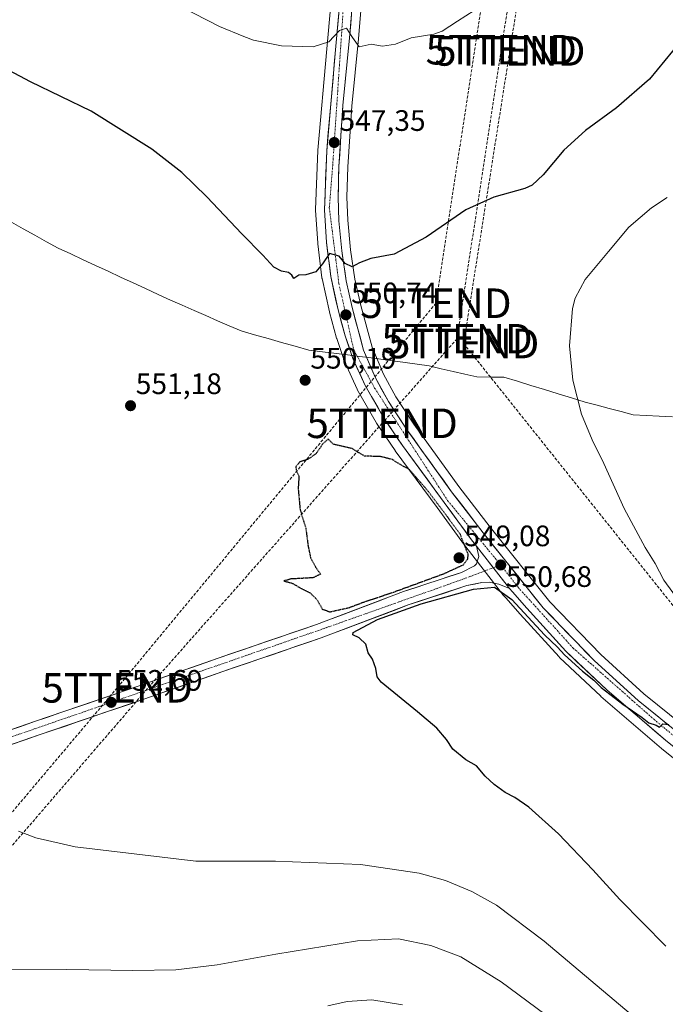
# Model space of a CAD drawing. Units: metres. Extents: x 607484 to 610934, y 4726954 to 4729321.
# Drawn here: x 609738 to 609957, y 4727950 to 4728283 of the extents above; entities that cross this region are included whole.
import ezdxf
from ezdxf.enums import TextEntityAlignment as Align

# ---------------------------------------------------------------- set-up
doc = ezdxf.new("R2010")
doc.units = ezdxf.units.M
doc.header["$MEASUREMENT"] = 0
for name, pattern in [('TRAZO_Y_PUNTO', [1, 0.5, -0.25, 0, -0.25]), ('TRAZOS2', [0.375, 0.25, -0.125]), ('TRAZOSX2', [1.5, 1, -0.5])]:
    doc.linetypes.add(name, pattern=pattern)
doc.layers.get('0').update_dxf_attribs({"lineweight": 5})
for name, color, linetype, lineweight in [('Carretera de calzada única', 19, 'Continuous', 13), ('Carretera de calzada única Cxs', 19, 'Continuous', 13), ('Carretera de calzada única eje', 19, 'TRAZO_Y_PUNTO', 0), ('Carátula', 7, 'Continuous', 5), ('Conducción de hidrocarburos lineal', 6, 'TRAZOSX2', 0), ('Cultivos herbáceos CxS', 92, 'Continuous', 0), ('Curva de nivel maestra', 36, 'Continuous', 30), ('Curva de nivel maestra depresión', 36, 'TRAZOS2', 30), ('Curva de nivel normal', 36, 'Continuous', 0), ('Entidad de ámbito territorial', 19, 'Continuous', 0), ('Entidad de ámbito territorial CxS', 92, 'Continuous', 0), ('Municipio', 9, 'Continuous', 13), ('Municipio CxS', 142, 'Continuous', 0), ('Núcleo urbano CxS', 19, 'Continuous', 0), ('Punto de cota en terreno', 7, 'Continuous', 0), ('Rótulo de punto de cota en terreno', 19, 'Continuous', 0), ('Torre de tendido puntual', 7, 'Continuous', 0)]:
    doc.layers.add(name, color=color, linetype=linetype, lineweight=lineweight)
doc.styles.add('Arial', font='txt', dxfattribs={"height": 0.2})

# ---------------------------------------------------------------- blocks, each defined once
blk = doc.blocks.new('*U153')
at = {"layer": 'Núcleo urbano CxS', "color": 19, "linetype": 'Continuous', "lineweight": 0}
for points in [[(609978.6281, 4728018.0637, 548.5029), (609955.6158, 4728036.3199, 549.3055), (609955.5373, 4728036.3843, 549.3066), (609935.0227, 4728054.0467, 549.6816), (609934.9209, 4728054.1385, 549.6832), (609921.0209, 4728067.2585, 549.7595), (609920.8535, 4728067.4295, 549.7623), (609907.7257, 4728081.9681, 549.8555), (609902.8489, 4728087.4533, 549.841), (609901.8503, 4728088.5303, 549.8534), (609901.7519, 4728088.6417, 549.8562), (609901.6779, 4728088.7335, 549.8589), (609890.4936, 4728103.1795, 550.4657), (609888.8297, 4728105.3509, 550.2351), (609879.5602, 4728117.9969, 550.0093), (609865.4299, 4728137.2873, 550.2164), (609865.3659, 4728137.3781, 550.218), (609859.0959, 4728146.6381, 550.3992), (609858.9833, 4728146.8177, 550.3989), (609852.6127, 4728157.8289, 550.5123), (609852.4779, 4728158.0911, 550.5206), (609848.3379, 4728167.2211, 550.5552), (609848.2511, 4728167.4341, 550.5541), (609848.2267, 4728167.5037, 550.554), (609845.6167, 4728175.2637, 550.676), (609845.5659, 4728175.4305, 550.6757), (609843.1759, 4728184.1905, 550.6001), (609843.1415, 4728184.3299, 550.6), (609840.6415, 4728195.5899, 550.3919), (609840.6158, 4728195.7191, 550.3876), (609840.5915, 4728195.8829, 550.383), (609839.2115, 4728207.3929, 549.8529), (609839.1965, 4728207.5541, 549.8443), (609838.4665, 4728218.7041, 549.163), (609838.4601, 4728218.9001, 549.1487), (609838.4623, 4728219.0131, 549.1406), (609839.2123, 4728238.9131, 547.6717), (609839.2215, 4728239.0617, 547.6608), (609842.222, 4728273.3451, 545.5179), (609847.9734, 4728337.3203, 542.4065)], [(609855.3089, 4728305.4007, 543.6588), (609852.9479, 4728276.8201, 545.0424), (609850.7003, 4728253.9333, 546.4679), (609849.3277, 4728233.4039, 547.9507), (609849.0813, 4728223.1609, 548.6874), (609849.3255, 4728215.3427, 549.2825), (609850.2987, 4728205.3655, 549.9), (609851.7727, 4728195.4013, 550.3471), (609853.7351, 4728186.4429, 550.4982), (609857.5519, 4728172.3235, 550.5785), (609861.4131, 4728163.2497, 550.6395), (609865.6562, 4728155.4821, 550.6531), (609871.6833, 4728146.2597, 550.59), (609886.8879, 4728125.2003, 550.6079), (609897.4828, 4728111.3593, 550.7286), (609917.7153, 4728086.0735, 550.6997), (609934.9402, 4728068.2345, 550.5776), (609949.5529, 4728054.9593, 550.4948), (609980.7762, 4728029.7431, 549.4809), (610003.0639, 4728011.7085, 548.6956), (610024.0643, 4727994.2067, 547.8486), (610039.3439, 4727982.0547, 547.2332), (610088.2899, 4727941.9853, 545.6652)]]:
    blk.add_polyline3d(points, dxfattribs=at)
blk = doc.blocks.new('*U159')
at = {"layer": 'Cultivos herbáceos CxS', "color": 92, "linetype": 'Continuous', "lineweight": 0}
blk.add_polyline3d([(610088.2899, 4727941.9853, 545.6652), (610039.3439, 4727982.0547, 547.2332), (610024.0643, 4727994.2067, 547.8486), (610003.0639, 4728011.7085, 548.6956), (609980.7762, 4728029.7431, 549.4809), (609949.5529, 4728054.9593, 550.4948), (609934.9402, 4728068.2345, 550.5776), (609917.7153, 4728086.0735, 550.6997), (609897.4828, 4728111.3593, 550.7286), (609886.8879, 4728125.2003, 550.6079), (609871.6833, 4728146.2597, 550.59), (609865.6562, 4728155.4821, 550.6531), (609861.4131, 4728163.2497, 550.6395), (609857.5519, 4728172.3235, 550.5785), (609853.7351, 4728186.4429, 550.4982), (609851.7727, 4728195.4013, 550.3471), (609850.2987, 4728205.3655, 549.9), (609849.3255, 4728215.3427, 549.2825), (609849.0813, 4728223.1609, 548.6874), (609849.3277, 4728233.4039, 547.9507), (609850.7003, 4728253.9333, 546.4679), (609852.9479, 4728276.8201, 545.0424), (609855.3089, 4728305.4007, 543.6588)], dxfattribs=at)
blk = doc.blocks.new('*U160')
at = {"layer": 'Cultivos herbáceos CxS', "color": 92, "linetype": 'Continuous', "lineweight": 0}
blk.add_polyline3d([(609847.9734, 4728337.3203, 542.4065), (609842.222, 4728273.3451, 545.5179), (609839.2215, 4728239.0617, 547.6608), (609839.2123, 4728238.9131, 547.6717), (609838.4623, 4728219.0131, 549.1406), (609838.4601, 4728218.9001, 549.1487), (609838.4665, 4728218.7041, 549.163), (609839.1965, 4728207.5541, 549.8443), (609839.2115, 4728207.3929, 549.8529), (609840.5915, 4728195.8829, 550.383), (609840.6158, 4728195.7191, 550.3876), (609840.6415, 4728195.5899, 550.3919), (609843.1415, 4728184.3299, 550.6), (609843.1759, 4728184.1905, 550.6001), (609845.5659, 4728175.4305, 550.6757), (609845.6167, 4728175.2637, 550.676), (609848.2267, 4728167.5037, 550.554), (609848.2511, 4728167.4341, 550.5541), (609848.3379, 4728167.2211, 550.5552), (609852.4779, 4728158.0911, 550.5206), (609852.6127, 4728157.8289, 550.5123), (609858.9833, 4728146.8177, 550.3989), (609859.0959, 4728146.6381, 550.3992), (609865.3659, 4728137.3781, 550.218), (609865.4299, 4728137.2873, 550.2164), (609879.5602, 4728117.9969, 550.0093), (609888.8297, 4728105.3509, 550.2351), (609890.4936, 4728103.1795, 550.4657), (609901.6779, 4728088.7335, 549.8589), (609901.7519, 4728088.6417, 549.8562), (609901.8503, 4728088.5303, 549.8534), (609902.8489, 4728087.4533, 549.841), (609907.7257, 4728081.9681, 549.8555), (609920.8535, 4728067.4295, 549.7623), (609921.0209, 4728067.2585, 549.7595), (609934.9209, 4728054.1385, 549.6832), (609935.0227, 4728054.0467, 549.6816), (609955.5373, 4728036.3843, 549.3066), (609955.6158, 4728036.3199, 549.3055), (609978.6281, 4728018.0637, 548.5029)], dxfattribs=at)
blk = doc.blocks.new('*U194')
at = {"layer": 'Curva de nivel normal', "color": 36, "linetype": 'Continuous', "lineweight": 0}
blk.add_polyline3d([(609842.61, 4727949.26, 565), (609849.14, 4727950.7, 565), (609857.43, 4727951.36, 565), (609867.85, 4727949.65, 565)], dxfattribs=at)
blk = doc.blocks.new('*U209')
at = {"layer": 'Curva de nivel normal', "color": 36, "linetype": 'Continuous', "lineweight": 0}
blk.add_polyline3d([(609892.15, 4728286.37, 545), (609886.43, 4728282.79, 545), (609881.27, 4728279.42, 545), (609878.44, 4728278.35, 545), (609870.83, 4728277.09, 545), (609865.51, 4728275.02, 545), (609861.05, 4728274.34, 545), (609857.26, 4728275, 545), (609853.15, 4728274.08, 545), (609850.94, 4728277.22, 545), (609848.87, 4728280.42, 545), (609846.5, 4728279.61, 545), (609842.95, 4728275.75, 545), (609837.64, 4728274.1, 545), (609826.95, 4728274.39, 545), (609817.5, 4728276.31, 545), (609814.2, 4728277.59, 545), (609805.99, 4728280.98, 545), (609784.61, 4728291.99, 545)], dxfattribs=at)
blk = doc.blocks.new('*U215')
at = {"layer": 'Curva de nivel maestra', "color": 36, "linetype": 'Continuous', "lineweight": 30}
for points in [[(609961.85, 4728275.76, 550), (609951.42, 4728263.09, 550), (609940.32, 4728253.45, 550), (609929.74, 4728245.69, 550), (609922.49, 4728239.12, 550), (609915.49, 4728230.68, 550), (609911.73, 4728227.21, 550), (609909.3, 4728226.05, 550), (609898.73, 4728223.11, 550), (609889.3, 4728218.83, 550), (609875.83, 4728209.58, 550), (609865.06, 4728203.82, 550), (609857.15, 4728202.33, 550), (609853.33, 4728200.96, 550), (609850.81, 4728199.53, 550), (609848.48, 4728200.73, 550), (609846.41, 4728203.12, 550), (609843.16, 4728204.08, 550), (609840.83, 4728200.53, 550), (609838.5, 4728197.82, 550), (609835.16, 4728196.8, 550), (609832.83, 4728196.77, 550), (609831.12, 4728195.62, 550), (609830.45, 4728196.69, 550), (609829.28, 4728197.69, 550), (609826.9, 4728198.05, 550), (609824.34, 4728199.41, 550), (609820.6, 4728203.54, 550), (609813.47, 4728210.74, 550), (609801.67, 4728223.26, 550), (609793.25, 4728231.5, 550), (609783.1, 4728239.38, 550), (609762.56, 4728252.26, 550), (609741.97, 4728262.23, 550), (609732.89, 4728267.08, 550)], [(609956.91, 4727969.52, 550), (609941.41, 4727985.27, 550), (609932.28, 4727995.34, 550), (609920.61, 4728007.59, 550), (609910.56, 4728016.53, 550), (609905.86, 4728019.82, 550), (609902.55, 4728021.52, 550), (609898.9, 4728024.2, 550), (609895.82, 4728027.12, 550), (609892.95, 4728030.58, 550), (609889.32, 4728032.62, 550), (609884.92, 4728036.22, 550), (609882.74, 4728039.52, 550), (609879.43, 4728043.29, 550), (609872.9, 4728048.9, 550), (609860.6, 4728058.89, 550), (609859.31, 4728060.73, 550), (609858.88, 4728063.52, 550), (609857.71, 4728066.74, 550), (609856.3, 4728068.78, 550), (609855.46, 4728071.76, 550), (609853.24, 4728073.9, 550), (609851.05, 4728074.95, 550), (609851.15, 4728075.76, 550), (609859.45, 4728080.08, 550), (609874.16, 4728085.47, 550), (609891.86, 4728090.44, 550), (609899.02, 4728091.04, 550), (609904.9, 4728086.86, 550), (609915.96, 4728074.92, 550), (609920.27, 4728070.78, 550), (609922.68, 4728068.17, 550), (609928.72, 4728062.57, 550), (609932.58, 4728059.55, 550), (609935.12, 4728057.09, 550), (609942.44, 4728051.4, 550), (609948.93, 4728046.91, 550), (609951.2, 4728045.18, 550), (609953.68, 4728044.32, 550), (609954.87, 4728043.67, 550), (609955.99, 4728044.79, 550), (609958.02, 4728044.56, 550)]]:
    blk.add_polyline3d(points, dxfattribs=at)
blk = doc.blocks.new('5PATER')
at = {"layer": 'Carátula', "linetype": 'Continuous', "lineweight": 5}
h = blk.add_hatch(color=250, dxfattribs=at)
edge = h.paths.add_edge_path()
edge.add_ellipse((0, 0.01), major_axis=(-1.33, -1.34), ratio=0.999422, start_angle=0, end_angle=360)
blk = doc.blocks.new('5TTEND')
blk.add_text('5TTEND', height=10).set_placement((0, 0), align=Align.MIDDLE_CENTER)
blk = doc.blocks.new('*U230')
at = {"layer": 'Carretera de calzada única Cxs', "color": 19, "linetype": 'Continuous', "lineweight": 13}
for points in [[(609850.75, 4728286.61, 544.36), (609850.35, 4728281.85, 544.63), (609849.96, 4728277.09, 544.91), (609849.51, 4728272.51, 545.15), (609849.06, 4728267.93, 545.47), (609848.61, 4728263.34, 545.79), (609848.16, 4728258.76, 546.09), (609847.71, 4728254.18, 546.39), (609847.43, 4728250.05, 546.66), (609847.16, 4728245.92, 546.92), (609846.88, 4728241.8, 547.17), (609846.61, 4728237.67, 547.44), (609846.33, 4728233.54, 547.72), (609846.25, 4728230.08, 547.94), (609846.16, 4728226.61, 548.19), (609846.08, 4728223.15, 548.48), (609846.21, 4728219.15, 548.78), (609846.33, 4728215.15, 549.07), (609846.66, 4728211.77, 549.31), (609846.99, 4728208.38, 549.53), (609847.32, 4728205, 549.77), (609847.82, 4728201.62, 549.98), (609848.32, 4728198.24, 550.15), (609848.82, 4728194.86, 550.27), (609849.82, 4728190.3, 550.37), (609850.82, 4728185.73, 550.49), (609852.12, 4728180.93, 550.59), (609853.41, 4728176.14, 550.6), (609854.71, 4728171.34, 550.54), (609856.04, 4728168.21, 550.51), (609857.38, 4728165.07, 550.63), (609858.71, 4728161.94, 550.64), (609860.9, 4728157.94, 550.53), (609863.08, 4728153.94, 550.63), (609865.12, 4728150.81, 550.58), (609867.17, 4728147.69, 550.59), (609869.21, 4728144.56, 550.54), (609871.76, 4728141.04, 550.52), (609874.3, 4728137.51, 550.53), (609876.85, 4728133.99, 550.59), (609879.39, 4728130.46, 550.52), (609881.94, 4728126.94, 550.56), (609884.48, 4728123.41, 550.56), (609887.14, 4728119.94, 550.64), (609889.8, 4728116.46, 550.54), (609892.46, 4728112.99, 550.63), (609895.12, 4728109.51, 550.63), (609898.03, 4728105.88, 550.66), (609900.93, 4728102.25, 550.57), (609903.84, 4728098.62, 550.6), (609906.74, 4728094.98, 550.55), (609909.65, 4728091.35, 550.5), (609912.55, 4728087.72, 550.52), (609915.46, 4728084.09, 550.4), (609918.36, 4728081.09, 550.48), (609921.26, 4728078.09, 550.32), (609924.16, 4728075.09, 550.39), (609927.05, 4728072.08, 550.29), (609929.95, 4728069.08, 550.37), (609932.85, 4728066.08, 550.37), (609936.54, 4728062.73, 550.12), (609940.23, 4728059.38, 550.24), (609943.91, 4728056.03, 550.28), (609947.6, 4728052.68, 550.13), (609951.08, 4728049.87, 550.16), (609954.55, 4728047.06, 550.17), (609958.03, 4728044.26, 550.22)], [(609957.48, 4728038.67, 549.65), (609954.06, 4728041.61, 549.71), (609950.65, 4728044.55, 549.76), (609947.23, 4728047.5, 549.85), (609943.81, 4728050.44, 549.89), (609940.4, 4728053.38, 550), (609936.98, 4728056.32, 550.04), (609933.51, 4728059.6, 550.03), (609930.03, 4728062.88, 550.14), (609926.56, 4728066.16, 550.18), (609923.08, 4728069.44, 550.09), (609919.8, 4728073.07, 550.19), (609916.52, 4728076.71, 550.28), (609913.24, 4728080.34, 550.18), (609909.96, 4728083.97, 550.23), (609907.52, 4728086.72, 550.15), (609905.07, 4728089.47, 550.17), (609904.05, 4728090.57, 550.23), (609901.26, 4728094.18, 550.62), (609898.46, 4728097.79, 550.67), (609895.67, 4728101.4, 550.64), (609892.87, 4728105.01, 550.35), (609891.23, 4728107.15, 550.45), (609888.92, 4728110.31, 550.22), (609886.61, 4728113.46, 550.33), (609884.29, 4728116.62, 550.26), (609881.98, 4728119.77, 550.2), (609879.15, 4728123.63, 550.34), (609876.33, 4728127.49, 550.32), (609873.5, 4728131.34, 550.32), (609870.68, 4728135.2, 550.42), (609867.85, 4728139.06, 550.37), (609865.76, 4728142.15, 550.52), (609863.67, 4728145.23, 550.52), (609861.58, 4728148.32, 550.67), (609859.46, 4728151.99, 550.58), (609857.33, 4728155.66, 550.59), (609855.21, 4728159.33, 550.67), (609853.83, 4728162.37, 550.63), (609852.45, 4728165.42, 550.65), (609851.07, 4728168.46, 550.74), (609849.77, 4728172.34, 550.68), (609848.46, 4728176.22, 550.62), (609847.27, 4728180.6, 550.65), (609846.07, 4728184.98, 550.65), (609845.24, 4728188.73, 550.52), (609844.4, 4728192.49, 550.38), (609843.57, 4728196.24, 550.21), (609843.11, 4728200.08, 550.03), (609842.65, 4728203.91, 549.82), (609842.19, 4728207.75, 549.64), (609841.95, 4728211.47, 549.47), (609841.7, 4728215.18, 549.26), (609841.46, 4728218.9, 548.99), (609841.65, 4728223.88, 548.64), (609841.84, 4728228.85, 548.27), (609842.02, 4728233.83, 547.85), (609842.21, 4728238.8, 547.37), (609842.64, 4728243.7, 547.01), (609843.07, 4728248.59, 546.71), (609843.5, 4728253.49, 546.4), (609843.92, 4728258.39, 546.1), (609844.35, 4728263.29, 545.82), (609844.78, 4728268.18, 545.59), (609845.21, 4728273.08, 545.29), (609845.65, 4728278, 545.01), (609846.09, 4728282.92, 544.72), (609846.54, 4728287.84, 544.45)]]:
    blk.add_polyline3d(points, dxfattribs=at)

msp = doc.modelspace()

# ---------------------------------------------------------------- linework, layer by layer
at = {"layer": 'Carretera de calzada única', "color": 19, "linetype": 'Continuous', "lineweight": 13}
for points in [[(609865.63, 4728490.89), (609862.05, 4728458.01), (609861.57, 4728449.68), (609858.6, 4728418.76), (609858.21, 4728412.11), (609856.48, 4728396.58), (609853.21, 4728360.07), (609850.96, 4728337.04), (609845.21, 4728273.08), (609842.21, 4728238.8), (609841.46, 4728218.9), (609842.19, 4728207.75), (609843.57, 4728196.24), (609846.07, 4728184.98), (609848.46, 4728176.22), (609851.07, 4728168.46), (609855.21, 4728159.33), (609861.58, 4728148.32), (609867.85, 4728139.06), (609881.98, 4728119.77), (609891.23, 4728107.15), (609892.87, 4728105.01)], [(610086.37, 4727939.68), (610037.46, 4727979.72), (610022.17, 4727991.88), (610001.16, 4728009.39), (609978.89, 4728027.41), (609947.6, 4728052.68), (609932.85, 4728066.08), (609915.46, 4728084.09), (609895.12, 4728109.51), (609884.48, 4728123.41), (609869.21, 4728144.56), (609863.08, 4728153.94), (609858.71, 4728161.94), (609854.71, 4728171.34), (609850.82, 4728185.73), (609848.82, 4728194.86), (609847.32, 4728205), (609846.33, 4728215.15), (609846.08, 4728223.15), (609846.33, 4728233.54), (609847.71, 4728254.18), (609849.96, 4728277.09), (609852.32, 4728305.66)], [(609445.07, 4728080.01), (609458.92, 4728074.22), (609521.16, 4728053.35), (609583.48, 4728034.51), (609608.14, 4728027.77), (609629.8, 4728021.41), (609634.69, 4728020.36), (609648.25, 4728018.93), (609654.14, 4728018.93), (609663.5, 4728020.18), (609676.23, 4728023.01), (609691.69, 4728027.59), (609743.39, 4728045.54), (609778.78, 4728057.65), (609805.53, 4728067.05), (609838.76, 4728078.4), (609868.19, 4728089.56), (609887.83, 4728096.05), (609892.23, 4728098.26), (609892.89, 4728098.92), (609893.69, 4728101.5), (609892.87, 4728105.01)], [(609904.05, 4728090.57), (609900.5, 4728092.06), (609897.19, 4728092.76), (609894.69, 4728092.61), (609889.67, 4728091.6), (609869.8, 4728085.04), (609840.37, 4728073.9), (609807.1, 4728062.52), (609780.35, 4728053.11), (609744.94, 4728041.01), (609693.21, 4728023.06), (609677.39, 4728018.36), (609664.33, 4728015.48), (609654.46, 4728014.15), (609648, 4728014.15), (609633.94, 4728015.64), (609628.62, 4728016.76), (609606.82, 4728023.18), (609582.17, 4728029.91), (609519.71, 4728048.8), (609457.23, 4728069.74), (609443.07, 4728075.66)], [(609904.05, 4728090.57), (609905.07, 4728089.47), (609909.96, 4728083.97), (609923.08, 4728069.44), (609936.98, 4728056.32), (609957.48, 4728038.67), (609980.51, 4728020.4), (610060.85, 4727954.69), (610088.87, 4727931.8)]]:
    msp.add_lwpolyline(points, dxfattribs=at)
at = {"layer": 'Carretera de calzada única Cxs', "color": 19, "linetype": 'Continuous', "lineweight": 13}
msp.add_lwpolyline([(609892.87, 4728105.01), (609904.05, 4728090.57)], dxfattribs=at)
msp.add_lwpolyline([(609892.87, 4728105.01), (609904.05, 4728090.57)], dxfattribs=at)
msp.add_polyline3d([(609733.99, 4728042.28, 553.5), (609738.69, 4728043.91, 553.45), (609743.39, 4728045.54, 553.3), (609747.81, 4728047.05, 553.03), (609752.24, 4728048.57, 552.96), (609756.66, 4728050.08, 552.95), (609761.09, 4728051.6, 552.69), (609765.51, 4728053.11, 552.52), (609769.93, 4728054.62, 552.49), (609774.36, 4728056.14, 552.27), (609778.78, 4728057.65, 552.1), (609783.24, 4728059.22, 552.11), (609787.7, 4728060.78, 551.97), (609792.16, 4728062.35, 551.74), (609796.61, 4728063.92, 551.62), (609801.07, 4728065.48, 551.58), (609805.53, 4728067.05, 551.3), (609809.68, 4728068.47, 551.28), (609813.84, 4728069.89, 551.28), (609817.99, 4728071.31, 551.12), (609822.15, 4728072.73, 550.95), (609826.3, 4728074.14, 551.03), (609830.45, 4728075.56, 550.84), (609834.61, 4728076.98, 550.64), (609838.76, 4728078.4, 550.64), (609842.96, 4728079.99, 550.49), (609847.17, 4728081.59, 550.24), (609851.37, 4728083.18, 550.09), (609855.58, 4728084.78, 550.21), (609859.78, 4728086.37, 550.09), (609863.99, 4728087.97, 550.13), (609868.19, 4728089.56, 550.13), (609872.12, 4728090.86, 550), (609876.05, 4728092.16, 549.95), (609879.97, 4728093.45, 550.28), (609883.9, 4728094.75, 550.2), (609887.83, 4728096.05, 550.11), (609892.23, 4728098.26, 550.45), (609892.89, 4728098.92, 550.47), (609893.69, 4728101.5, 550.42), (609892.87, 4728105.01, 550.35), (609892.87, 4728105.01, 550.35), (609895.67, 4728101.4, 550.64), (609898.46, 4728097.79, 550.67), (609901.26, 4728094.18, 550.62), (609904.05, 4728090.57, 550.23), (609900.5, 4728092.06, 550.33), (609897.19, 4728092.76, 550.31), (609894.69, 4728092.61, 550.28), (609892.18, 4728092.11, 550.22), (609889.67, 4728091.6, 550.16), (609885.7, 4728090.29, 550.04), (609881.72, 4728088.98, 550.03), (609877.75, 4728087.66, 550.17), (609873.77, 4728086.35, 550.09), (609869.8, 4728085.04, 549.99), (609865.6, 4728083.45, 550.05), (609861.39, 4728081.86, 549.98), (609857.19, 4728080.27, 549.89), (609852.98, 4728078.67, 550.22), (609848.78, 4728077.08, 550.43), (609844.57, 4728075.49, 550.34), (609840.37, 4728073.9, 550.38), (609836.21, 4728072.48, 550.75), (609832.05, 4728071.06, 550.85), (609827.89, 4728069.63, 550.82), (609823.74, 4728068.21, 551.01), (609819.58, 4728066.79, 551.18), (609815.42, 4728065.37, 551.12), (609811.26, 4728063.94, 551.14), (609807.1, 4728062.52, 551.38), (609802.64, 4728060.95, 551.49), (609798.18, 4728059.38, 551.5), (609793.73, 4728057.82, 551.76), (609789.27, 4728056.25, 551.94), (609784.81, 4728054.68, 551.95), (609780.35, 4728053.11, 552.2), (609775.92, 4728051.6, 552.41), (609771.5, 4728050.09, 552.36), (609767.07, 4728048.57, 552.46), (609762.65, 4728047.06, 552.89), (609758.22, 4728045.55, 552.95), (609753.79, 4728044.04, 552.96), (609749.37, 4728042.52, 553.26), (609744.94, 4728041.01, 553.41), (609740.24, 4728039.38, 553.38), (609735.53, 4728037.75, 553.65)], dxfattribs=at)
at = {"layer": 'Carretera de calzada única eje', "color": 19, "linetype": 'TRAZO_Y_PUNTO', "lineweight": 0}
for points in [[(609868.07, 4728493.48), (609865.48, 4728472), (609858.71, 4728399.76), (609847.8, 4728286.8), (609844.28, 4728234.31), (609843.1, 4728219.57), (609846.33, 4728193.91), (609851.35, 4728171.5), (609858.42, 4728158.52), (609883.14, 4728120.4), (609901.1, 4728098.58)], [(609402.73, 4728097.49), (609453.71, 4728073.83), (609531.89, 4728047.48), (609587.8, 4728030.72), (609620.96, 4728021.35), (609635.25, 4728017.91), (609649.28, 4728016.43), (609659.87, 4728017.41), (609672.92, 4728019.14), (609687.71, 4728023.82), (609772.8, 4728053.27), (609842.28, 4728077.42), (609888.08, 4728093.68), (609898.58, 4728097.63)], [(609898.58, 4728097.63), (609901.1, 4728098.58)], [(609901.1, 4728098.58), (609906.87, 4728091.14), (609925.62, 4728070.43), (609952.85, 4728046.36), (609987.44, 4728017.63), (610029.53, 4727983.48), (610083.23, 4727939.55)]]:
    msp.add_lwpolyline(points, dxfattribs=at)
at = {"layer": 'Conducción de hidrocarburos lineal', "color": 6, "linetype": 'TRAZOSX2', "lineweight": 0}
for points in [[(610052.17, 4729307.65, 515.07), (610050.7, 4729301.05, 514.64), (610036.42, 4729211.96, 514.98), (610023.63, 4729122.35, 522.57), (610018.08, 4729088.34, 524.28), (609990.69, 4728911.48, 530.17), (609936.82, 4728564.48, 536.42), (609879.18, 4728187.23, 551.05), (609771.32, 4728056.98, 552.34), (609535.71, 4727777.77, 587.97), (609489.17, 4727665.5, 588.52), (609358.22, 4727346.51, 548.45), (609279.48, 4727171.97, 549), (609104.84, 4727039.9, 582.22), (609081.25, 4726978.4, 576.02)], [(610062.17, 4729307.81, 514.68), (610043.71, 4729219.25, 514.91), (610031.54, 4729124.25, 522.86), (610015.77, 4729017, 526.89), (609999.05, 4728910.21, 530.08), (609972.19, 4728735.69, 533.85), (609945.39, 4728561.6, 536.36), (609901.28, 4728273.09, 546.1), (609886.31, 4728175.21, 551.54), (609860.97, 4728146.57, 550.5), (609785.5, 4728061.27, 552), (609694.72, 4727955.88, 561.86), (609609.67, 4727857.31, 584.6), (609549.3, 4727785.24, 588.25), (609495.83, 4727659.26, 588.22), (609361.4, 4727339.42, 548.59), (609294.46, 4727171.9, 548.34), (609247.46, 4727135.68, 551.04), (609109.97, 4727034.44, 582.37), (609089.57, 4726978.53, 577.53)], [(609949.52, 4728560.54, 536.36), (609904.17, 4728272.68, 546.21), (609888.56, 4728173.58, 551.72), (609993.5, 4728042.14, 552.37), (610141.25, 4727894.62, 544.21), (610188.97, 4727750.01, 537.79), (610353.51, 4727502.52, 526.08), (610456.59, 4727443.19, 521.2), (610504.74, 4727525.59, 526.2), (610580.56, 4727624.25, 525.42), (610618.51, 4727673.63, 516.95), (610692, 4727644.91, 512.27), (610771.43, 4727601.21, 517.38), (610806.51, 4727554.53, 520.8), (610836.72, 4727526.42, 526.37), (610860.95, 4727500, 526.54), (610902.99, 4727485.57, 527.25), (610904.22, 4727470.5, 529.28), (610894.13, 4727452.34, 530.36), (610837.39, 4727321.11, 531.02), (610929.7, 4727249.31, 542.5)]]:
    msp.add_polyline3d(points, dxfattribs=at)
at = {"layer": 'Cultivos herbáceos CxS', "color": 92, "linetype": 'Continuous', "lineweight": 0}
for points in [[(609847.97, 4728337.32, 542.41), (609842.22, 4728273.35, 545.52), (609839.22, 4728239.06, 547.66), (609839.21, 4728238.91, 547.67), (609838.46, 4728219.01, 549.14), (609838.46, 4728218.9, 549.15), (609838.47, 4728218.7, 549.16), (609839.2, 4728207.55, 549.84), (609839.21, 4728207.39, 549.85), (609840.59, 4728195.88, 550.38), (609840.62, 4728195.72, 550.39), (609840.64, 4728195.59, 550.39), (609843.14, 4728184.33, 550.6), (609843.18, 4728184.19, 550.6), (609845.57, 4728175.43, 550.68), (609845.62, 4728175.26, 550.68), (609848.23, 4728167.5, 550.55), (609848.25, 4728167.43, 550.55), (609848.34, 4728167.22, 550.56), (609852.48, 4728158.09, 550.52), (609852.61, 4728157.83, 550.51), (609858.98, 4728146.82, 550.4), (609859.1, 4728146.64, 550.4), (609865.37, 4728137.38, 550.22), (609865.43, 4728137.29, 550.22), (609879.56, 4728118, 550.01), (609888.83, 4728105.35, 550.24), (609890.49, 4728103.18, 550.47), (609901.68, 4728088.73, 549.86), (609901.75, 4728088.64, 549.86), (609901.85, 4728088.53, 549.85), (609902.85, 4728087.45, 549.84), (609907.73, 4728081.97, 549.86), (609920.85, 4728067.43, 549.76), (609921.02, 4728067.26, 549.76), (609934.92, 4728054.14, 549.68), (609935.02, 4728054.05, 549.68), (609955.54, 4728036.38, 549.31), (609955.62, 4728036.32, 549.31), (609978.63, 4728018.06, 548.5)], [(609855.31, 4728305.4, 543.66), (609852.95, 4728276.82, 545.04), (609850.7, 4728253.93, 546.47), (609849.33, 4728233.4, 547.95), (609849.08, 4728223.16, 548.69), (609849.33, 4728215.34, 549.28), (609850.3, 4728205.37, 549.9), (609851.77, 4728195.4, 550.35), (609853.74, 4728186.44, 550.5), (609857.55, 4728172.32, 550.58), (609861.41, 4728163.25, 550.64), (609865.66, 4728155.48, 550.65), (609871.68, 4728146.26, 550.59), (609886.89, 4728125.2, 550.61), (609897.48, 4728111.36, 550.73), (609917.72, 4728086.07, 550.7), (609934.94, 4728068.23, 550.58), (609949.55, 4728054.96, 550.49), (609980.78, 4728029.74, 549.48), (610003.06, 4728011.71, 548.7), (610024.06, 4727994.21, 547.85), (610039.34, 4727982.05, 547.23), (610088.29, 4727941.99, 545.67)]]:
    msp.add_polyline3d(points, dxfattribs=at)
at = {"layer": 'Curva de nivel maestra depresión', "color": 36, "linetype": 'TRAZOS2', "lineweight": 30}
msp.add_polyline3d([(609843.25, 4728082.72, 550), (609849.79, 4728084.15, 550), (609854.58, 4728085.96, 550), (609864.93, 4728089.43, 550), (609881.82, 4728095.62, 550), (609888.52, 4728098.69, 550), (609890, 4728100.68, 550), (609890.06, 4728102.26, 550), (609887.38, 4728109.01, 550), (609882.86, 4728115.15, 550), (609876.02, 4728124.2, 550), (609870.12, 4728130.96, 550), (609866.9, 4728132.71, 550), (609864.44, 4728134.29, 550), (609860.38, 4728135.31, 550), (609855.05, 4728135.44, 550), (609850.83, 4728137.99, 550), (609844.53, 4728139.44, 550), (609842.7, 4728141.2, 550), (609840.83, 4728139.54, 550), (609838.66, 4728136.3, 550), (609835.83, 4728134.36, 550), (609833.09, 4728133.47, 550), (609831.72, 4728131.78, 550), (609832, 4728130.22, 550), (609832.82, 4728128.61, 550), (609832.56, 4728124.44, 550), (609833.2, 4728117.44, 550), (609835.15, 4728110.95, 550), (609835.96, 4728104.79, 550), (609836.76, 4728101.04, 550), (609838.26, 4728098.18, 550), (609840.12, 4728095.46, 550), (609837.52, 4728094.24, 550), (609830.12, 4728093.84, 550), (609827.68, 4728093.18, 550), (609830.43, 4728092.46, 550), (609833.06, 4728090.94, 550), (609836.59, 4728089.17, 550), (609838.99, 4728086.8, 550), (609840.72, 4728083.64, 550), (609843.25, 4728082.72, 550)], dxfattribs=at)
at = {"layer": 'Curva de nivel normal', "color": 36, "linetype": 'Continuous', "lineweight": 0}
for points in [[(609964.52, 4728082.16, 555), (609956.3, 4728093.47, 555), (609953.33, 4728099.04, 555), (609949.92, 4728104.49, 555), (609942.82, 4728117.7, 555), (609936.02, 4728132.99, 555), (609932, 4728140.97, 555), (609928.38, 4728149.71, 555), (609925.49, 4728161.2, 555), (609924.34, 4728172.83, 555), (609925.35, 4728185.45, 555), (609926.34, 4728189, 555), (609929.72, 4728195.3, 555), (609937.59, 4728204.77, 555), (609944.49, 4728212.97, 555), (609952.16, 4728219.58, 555), (609957.42, 4728223.07, 555)], [(609737.95, 4728008.44, 555), (609743.77, 4728006.19, 555), (609757.1, 4728003.09, 555), (609797.95, 4727998.24, 555), (609824.86, 4727998.29, 555), (609853.64, 4727997.13, 555), (609873.54, 4727994.18, 555), (609882.38, 4727991.69, 555), (609891.32, 4727987.96, 555), (609899.71, 4727983.35, 555), (609915.82, 4727971.13, 555), (609955.27, 4727937.93, 555)], [(609735.07, 4727961.49, 560), (609754.29, 4727961.61, 560), (609776.58, 4727961.2, 560), (609791.18, 4727961.48, 560), (609805.17, 4727963.13, 560), (609824.96, 4727966.77, 560), (609852.58, 4727971.26, 560), (609866.47, 4727971.95, 560), (609877.46, 4727969.76, 560), (609887.58, 4727965.86, 560), (609901.3, 4727957.46, 560), (609933.88, 4727933.2, 560)]]:
    msp.add_polyline3d(points, dxfattribs=at)
at = {"layer": 'Entidad de ámbito territorial', "color": 19, "linetype": 'Continuous', "lineweight": 0}
msp.add_polyline3d([(609735.61, 4728214.63, 553.1), (609739.55, 4728212.44, 552.99), (609743.49, 4728210.25, 552.87), (609747.44, 4728208.06, 552.73), (609751.38, 4728205.87, 552.55), (609755.6, 4728203.91, 552.38), (609759.82, 4728201.96, 552.27), (609764.04, 4728200, 552.15), (609768.26, 4728198.04, 552.05), (609772.49, 4728196.09, 551.97), (609776.71, 4728194.13, 551.86), (609780.93, 4728192.17, 551.73), (609785.15, 4728190.22, 551.56), (609789.37, 4728188.26, 551.39), (609793.35, 4728186.53, 551.24), (609797.32, 4728184.79, 551.07), (609801.3, 4728183.05, 550.91), (609805.28, 4728181.32, 550.79), (609809.25, 4728179.59, 550.67), (609813.23, 4728177.85, 550.57), (609817.81, 4728176.55, 550.46), (609822.39, 4728175.25, 550.32), (609826.96, 4728173.95, 550.25), (609831.54, 4728172.65, 550.23), (609836.12, 4728171.35, 550.25), (609840.8, 4728170.77, 550.26), (609845.48, 4728170.19, 550.39), (609850.16, 4728169.61, 550.68), (609853.3, 4728169.22, 550.66), (609856.44, 4728168.83, 550.47), (609860.53, 4728168.26, 550.6), (609864.63, 4728167.69, 550.72), (609868.72, 4728167.13, 550.81), (609872.82, 4728166.56, 550.91), (609876.91, 4728165.99, 551.04), (609880.93, 4728165.06, 551.2), (609884.96, 4728164.13, 551.41), (609888.99, 4728163.2, 551.62), (609893.01, 4728162.27, 551.83), (609897.58, 4728162.24, 552.12), (609902.16, 4728162.21, 552.5), (609906.75, 4728160.8, 552.84), (609911.33, 4728159.4, 553.26), (609915.92, 4728157.99, 553.68), (609920.5, 4728156.59, 554.16), (609925.08, 4728155.19, 554.7), (609929.67, 4728153.78, 555.22), (609933.73, 4728152.69, 555.74), (609937.79, 4728151.6, 556.3), (609941.84, 4728150.51, 556.87), (609945.9, 4728149.42, 557.4), (609950.33, 4728149.21, 558.18), (609954.76, 4728149, 559.03), (609959.18, 4728148.79, 559.87)], dxfattribs=at)
msp.add_polyline3d([(609735.61, 4728214.63, 553.1), (609739.55, 4728212.44, 552.99), (609743.49, 4728210.25, 552.87), (609747.44, 4728208.06, 552.73), (609751.38, 4728205.87, 552.55), (609755.6, 4728203.91, 552.38), (609759.82, 4728201.96, 552.27), (609764.04, 4728200, 552.15), (609768.26, 4728198.04, 552.05), (609772.49, 4728196.09, 551.97), (609776.71, 4728194.13, 551.86), (609780.93, 4728192.17, 551.73), (609785.15, 4728190.22, 551.56), (609789.37, 4728188.26, 551.39), (609793.35, 4728186.53, 551.24), (609797.32, 4728184.79, 551.07), (609801.3, 4728183.05, 550.91), (609805.28, 4728181.32, 550.79), (609809.25, 4728179.59, 550.67), (609813.23, 4728177.85, 550.57), (609817.81, 4728176.55, 550.46), (609822.39, 4728175.25, 550.32), (609826.96, 4728173.95, 550.25), (609831.54, 4728172.65, 550.23), (609836.12, 4728171.35, 550.25), (609840.8, 4728170.77, 550.26), (609845.48, 4728170.19, 550.39), (609850.16, 4728169.61, 550.68), (609853.3, 4728169.22, 550.66), (609856.44, 4728168.83, 550.47), (609860.53, 4728168.26, 550.6), (609864.63, 4728167.69, 550.72), (609868.72, 4728167.13, 550.81), (609872.82, 4728166.56, 550.91), (609876.91, 4728165.99, 551.04), (609880.93, 4728165.06, 551.2), (609884.96, 4728164.13, 551.41), (609888.99, 4728163.2, 551.62), (609893.01, 4728162.27, 551.83), (609897.58, 4728162.24, 552.12), (609902.16, 4728162.21, 552.5), (609906.75, 4728160.8, 552.84), (609911.33, 4728159.4, 553.26), (609915.92, 4728157.99, 553.68), (609920.5, 4728156.59, 554.16), (609925.08, 4728155.19, 554.7), (609929.67, 4728153.78, 555.22), (609933.73, 4728152.69, 555.74), (609937.79, 4728151.6, 556.3), (609941.84, 4728150.51, 556.87), (609945.9, 4728149.42, 557.4), (609950.33, 4728149.21, 558.18), (609954.76, 4728149, 559.03), (609959.18, 4728148.79, 559.87)], dxfattribs=at)
at = {"layer": 'Entidad de ámbito territorial CxS', "color": 92, "linetype": 'Continuous', "lineweight": 0}
for points in [[(609735.61, 4728214.63, 553.1), (609739.55, 4728212.44, 552.99), (609743.49, 4728210.25, 552.87), (609747.44, 4728208.06, 552.73), (609751.38, 4728205.87, 552.55), (609755.6, 4728203.91, 552.38), (609759.82, 4728201.96, 552.27), (609764.04, 4728200, 552.15), (609768.26, 4728198.04, 552.05), (609772.49, 4728196.09, 551.97), (609776.71, 4728194.13, 551.86), (609780.93, 4728192.17, 551.73), (609785.15, 4728190.22, 551.56), (609789.37, 4728188.26, 551.39), (609793.35, 4728186.53, 551.24), (609797.32, 4728184.79, 551.07), (609801.3, 4728183.05, 550.91), (609805.28, 4728181.32, 550.79), (609809.25, 4728179.59, 550.67), (609813.23, 4728177.85, 550.57), (609817.81, 4728176.55, 550.46), (609822.39, 4728175.25, 550.32), (609826.96, 4728173.95, 550.25), (609831.54, 4728172.65, 550.23), (609836.12, 4728171.35, 550.25), (609840.8, 4728170.77, 550.26), (609845.48, 4728170.19, 550.39), (609850.16, 4728169.61, 550.68), (609853.3, 4728169.22, 550.66), (609856.44, 4728168.83, 550.47), (609860.53, 4728168.26, 550.6), (609864.63, 4728167.69, 550.72), (609868.72, 4728167.13, 550.81), (609872.82, 4728166.56, 550.91), (609876.91, 4728165.99, 551.04), (609880.93, 4728165.06, 551.2), (609884.96, 4728164.13, 551.41), (609888.99, 4728163.2, 551.62), (609893.01, 4728162.27, 551.83), (609897.58, 4728162.24, 552.12), (609902.16, 4728162.21, 552.5), (609906.75, 4728160.8, 552.84), (609911.33, 4728159.4, 553.26), (609915.92, 4728157.99, 553.68), (609920.5, 4728156.59, 554.16), (609925.08, 4728155.19, 554.7), (609929.67, 4728153.78, 555.22), (609933.73, 4728152.69, 555.74), (609937.79, 4728151.6, 556.3), (609941.84, 4728150.51, 556.87), (609945.9, 4728149.42, 557.4), (609950.33, 4728149.21, 558.18), (609954.76, 4728149, 559.03), (609959.18, 4728148.79, 559.87)], [(609959.18, 4728148.79, 559.87), (609954.76, 4728149, 559.03), (609950.33, 4728149.21, 558.18), (609945.9, 4728149.42, 557.4), (609941.84, 4728150.51, 556.87), (609937.79, 4728151.6, 556.3), (609933.73, 4728152.69, 555.74), (609929.67, 4728153.78, 555.22), (609925.08, 4728155.19, 554.7), (609920.5, 4728156.59, 554.16), (609915.92, 4728157.99, 553.68), (609911.33, 4728159.4, 553.26), (609906.75, 4728160.8, 552.84), (609902.16, 4728162.21, 552.5), (609897.58, 4728162.24, 552.12), (609893.01, 4728162.27, 551.83), (609888.99, 4728163.2, 551.62), (609884.96, 4728164.13, 551.41), (609880.93, 4728165.06, 551.2), (609876.91, 4728165.99, 551.04), (609872.82, 4728166.56, 550.91), (609868.72, 4728167.13, 550.81), (609864.63, 4728167.69, 550.72), (609860.53, 4728168.26, 550.6), (609856.44, 4728168.83, 550.47), (609853.3, 4728169.22, 550.66), (609850.16, 4728169.61, 550.68), (609845.48, 4728170.19, 550.39), (609840.8, 4728170.77, 550.26), (609836.12, 4728171.35, 550.25), (609831.54, 4728172.65, 550.23), (609826.96, 4728173.95, 550.25), (609822.39, 4728175.25, 550.32), (609817.81, 4728176.55, 550.46), (609813.23, 4728177.85, 550.57), (609809.25, 4728179.59, 550.67), (609805.28, 4728181.32, 550.79), (609801.3, 4728183.05, 550.91), (609797.32, 4728184.79, 551.07), (609793.35, 4728186.53, 551.24), (609789.37, 4728188.26, 551.39), (609785.15, 4728190.22, 551.56), (609780.93, 4728192.17, 551.73), (609776.71, 4728194.13, 551.86), (609772.49, 4728196.09, 551.97), (609768.26, 4728198.04, 552.05), (609764.04, 4728200, 552.15), (609759.82, 4728201.96, 552.27), (609755.6, 4728203.91, 552.38), (609751.38, 4728205.87, 552.55), (609747.44, 4728208.06, 552.73), (609743.49, 4728210.25, 552.87), (609739.55, 4728212.44, 552.99), (609735.61, 4728214.63, 553.1)]]:
    msp.add_polyline3d(points, dxfattribs=at)
at = {"layer": 'Municipio', "color": 9, "linetype": 'Continuous', "lineweight": 13}
msp.add_polyline3d([(609735.61, 4728214.63, 553.1), (609739.55, 4728212.44, 552.99), (609743.49, 4728210.25, 552.87), (609747.44, 4728208.06, 552.73), (609751.38, 4728205.87, 552.55), (609755.6, 4728203.91, 552.38), (609759.82, 4728201.96, 552.27), (609764.04, 4728200, 552.15), (609768.26, 4728198.04, 552.05), (609772.49, 4728196.09, 551.97), (609776.71, 4728194.13, 551.86), (609780.93, 4728192.17, 551.73), (609785.15, 4728190.22, 551.56), (609789.37, 4728188.26, 551.39), (609793.35, 4728186.53, 551.24), (609797.32, 4728184.79, 551.07), (609801.3, 4728183.05, 550.91), (609805.28, 4728181.32, 550.79), (609809.25, 4728179.59, 550.67), (609813.23, 4728177.85, 550.57), (609817.81, 4728176.55, 550.46), (609822.39, 4728175.25, 550.32), (609826.96, 4728173.95, 550.25), (609831.54, 4728172.65, 550.23), (609836.12, 4728171.35, 550.25), (609840.8, 4728170.77, 550.26), (609845.48, 4728170.19, 550.39), (609850.16, 4728169.61, 550.68), (609853.3, 4728169.22, 550.66), (609856.44, 4728168.83, 550.47), (609860.53, 4728168.26, 550.6), (609864.63, 4728167.69, 550.72), (609868.72, 4728167.13, 550.81), (609872.82, 4728166.56, 550.91), (609876.91, 4728165.99, 551.04), (609880.93, 4728165.06, 551.2), (609884.96, 4728164.13, 551.41), (609888.99, 4728163.2, 551.62), (609893.01, 4728162.27, 551.83), (609897.58, 4728162.24, 552.12), (609902.16, 4728162.21, 552.5), (609906.75, 4728160.8, 552.84), (609911.33, 4728159.4, 553.26), (609915.92, 4728157.99, 553.68), (609920.5, 4728156.59, 554.16), (609925.08, 4728155.19, 554.7), (609929.67, 4728153.78, 555.22), (609933.73, 4728152.69, 555.74), (609937.79, 4728151.6, 556.3), (609941.84, 4728150.51, 556.87), (609945.9, 4728149.42, 557.4), (609950.33, 4728149.21, 558.18), (609954.76, 4728149, 559.03), (609959.18, 4728148.79, 559.87)], dxfattribs=at)
msp.add_polyline3d([(609735.61, 4728214.63, 553.1), (609739.55, 4728212.44, 552.99), (609743.49, 4728210.25, 552.87), (609747.44, 4728208.06, 552.73), (609751.38, 4728205.87, 552.55), (609755.6, 4728203.91, 552.38), (609759.82, 4728201.96, 552.27), (609764.04, 4728200, 552.15), (609768.26, 4728198.04, 552.05), (609772.49, 4728196.09, 551.97), (609776.71, 4728194.13, 551.86), (609780.93, 4728192.17, 551.73), (609785.15, 4728190.22, 551.56), (609789.37, 4728188.26, 551.39), (609793.35, 4728186.53, 551.24), (609797.32, 4728184.79, 551.07), (609801.3, 4728183.05, 550.91), (609805.28, 4728181.32, 550.79), (609809.25, 4728179.59, 550.67), (609813.23, 4728177.85, 550.57), (609817.81, 4728176.55, 550.46), (609822.39, 4728175.25, 550.32), (609826.96, 4728173.95, 550.25), (609831.54, 4728172.65, 550.23), (609836.12, 4728171.35, 550.25), (609840.8, 4728170.77, 550.26), (609845.48, 4728170.19, 550.39), (609850.16, 4728169.61, 550.68), (609853.3, 4728169.22, 550.66), (609856.44, 4728168.83, 550.47), (609860.53, 4728168.26, 550.6), (609864.63, 4728167.69, 550.72), (609868.72, 4728167.13, 550.81), (609872.82, 4728166.56, 550.91), (609876.91, 4728165.99, 551.04), (609880.93, 4728165.06, 551.2), (609884.96, 4728164.13, 551.41), (609888.99, 4728163.2, 551.62), (609893.01, 4728162.27, 551.83), (609897.58, 4728162.24, 552.12), (609902.16, 4728162.21, 552.5), (609906.75, 4728160.8, 552.84), (609911.33, 4728159.4, 553.26), (609915.92, 4728157.99, 553.68), (609920.5, 4728156.59, 554.16), (609925.08, 4728155.19, 554.7), (609929.67, 4728153.78, 555.22), (609933.73, 4728152.69, 555.74), (609937.79, 4728151.6, 556.3), (609941.84, 4728150.51, 556.87), (609945.9, 4728149.42, 557.4), (609950.33, 4728149.21, 558.18), (609954.76, 4728149, 559.03), (609959.18, 4728148.79, 559.87)], dxfattribs=at)
at = {"layer": 'Municipio CxS', "color": 142, "linetype": 'Continuous', "lineweight": 0}
for points in [[(609735.61, 4728214.63, 553.1), (609739.55, 4728212.44, 552.99), (609743.49, 4728210.25, 552.87), (609747.44, 4728208.06, 552.73), (609751.38, 4728205.87, 552.55), (609755.6, 4728203.91, 552.38), (609759.82, 4728201.96, 552.27), (609764.04, 4728200, 552.15), (609768.26, 4728198.04, 552.05), (609772.49, 4728196.09, 551.97), (609776.71, 4728194.13, 551.86), (609780.93, 4728192.17, 551.73), (609785.15, 4728190.22, 551.56), (609789.37, 4728188.26, 551.39), (609793.35, 4728186.53, 551.24), (609797.32, 4728184.79, 551.07), (609801.3, 4728183.05, 550.91), (609805.28, 4728181.32, 550.79), (609809.25, 4728179.59, 550.67), (609813.23, 4728177.85, 550.57), (609817.81, 4728176.55, 550.46), (609822.39, 4728175.25, 550.32), (609826.96, 4728173.95, 550.25), (609831.54, 4728172.65, 550.23), (609836.12, 4728171.35, 550.25), (609840.8, 4728170.77, 550.26), (609845.48, 4728170.19, 550.39), (609850.16, 4728169.61, 550.68), (609853.3, 4728169.22, 550.66), (609856.44, 4728168.83, 550.47), (609860.53, 4728168.26, 550.6), (609864.63, 4728167.69, 550.72), (609868.72, 4728167.13, 550.81), (609872.82, 4728166.56, 550.91), (609876.91, 4728165.99, 551.04), (609880.93, 4728165.06, 551.2), (609884.96, 4728164.13, 551.41), (609888.99, 4728163.2, 551.62), (609893.01, 4728162.27, 551.83), (609897.58, 4728162.24, 552.12), (609902.16, 4728162.21, 552.5), (609906.75, 4728160.8, 552.84), (609911.33, 4728159.4, 553.26), (609915.92, 4728157.99, 553.68), (609920.5, 4728156.59, 554.16), (609925.08, 4728155.19, 554.7), (609929.67, 4728153.78, 555.22), (609933.73, 4728152.69, 555.74), (609937.79, 4728151.6, 556.3), (609941.84, 4728150.51, 556.87), (609945.9, 4728149.42, 557.4), (609950.33, 4728149.21, 558.18), (609954.76, 4728149, 559.03), (609959.18, 4728148.79, 559.87)], [(609959.18, 4728148.79, 559.87), (609954.76, 4728149, 559.03), (609950.33, 4728149.21, 558.18), (609945.9, 4728149.42, 557.4), (609941.84, 4728150.51, 556.87), (609937.79, 4728151.6, 556.3), (609933.73, 4728152.69, 555.74), (609929.67, 4728153.78, 555.22), (609925.08, 4728155.19, 554.7), (609920.5, 4728156.59, 554.16), (609915.92, 4728157.99, 553.68), (609911.33, 4728159.4, 553.26), (609906.75, 4728160.8, 552.84), (609902.16, 4728162.21, 552.5), (609897.58, 4728162.24, 552.12), (609893.01, 4728162.27, 551.83), (609888.99, 4728163.2, 551.62), (609884.96, 4728164.13, 551.41), (609880.93, 4728165.06, 551.2), (609876.91, 4728165.99, 551.04), (609872.82, 4728166.56, 550.91), (609868.72, 4728167.13, 550.81), (609864.63, 4728167.69, 550.72), (609860.53, 4728168.26, 550.6), (609856.44, 4728168.83, 550.47), (609853.3, 4728169.22, 550.66), (609850.16, 4728169.61, 550.68), (609845.48, 4728170.19, 550.39), (609840.8, 4728170.77, 550.26), (609836.12, 4728171.35, 550.25), (609831.54, 4728172.65, 550.23), (609826.96, 4728173.95, 550.25), (609822.39, 4728175.25, 550.32), (609817.81, 4728176.55, 550.46), (609813.23, 4728177.85, 550.57), (609809.25, 4728179.59, 550.67), (609805.28, 4728181.32, 550.79), (609801.3, 4728183.05, 550.91), (609797.32, 4728184.79, 551.07), (609793.35, 4728186.53, 551.24), (609789.37, 4728188.26, 551.39), (609785.15, 4728190.22, 551.56), (609780.93, 4728192.17, 551.73), (609776.71, 4728194.13, 551.86), (609772.49, 4728196.09, 551.97), (609768.26, 4728198.04, 552.05), (609764.04, 4728200, 552.15), (609759.82, 4728201.96, 552.27), (609755.6, 4728203.91, 552.38), (609751.38, 4728205.87, 552.55), (609747.44, 4728208.06, 552.73), (609743.49, 4728210.25, 552.87), (609739.55, 4728212.44, 552.99), (609735.61, 4728214.63, 553.1)]]:
    msp.add_polyline3d(points, dxfattribs=at)
at = {"layer": 'Núcleo urbano CxS', "color": 19, "linetype": 'Continuous', "lineweight": 0}
for points in [[(609847.97, 4728337.32, 542.41), (609842.22, 4728273.35, 545.52), (609839.22, 4728239.06, 547.66), (609839.21, 4728238.91, 547.67), (609838.46, 4728219.01, 549.14), (609838.46, 4728218.9, 549.15), (609838.47, 4728218.7, 549.16), (609839.2, 4728207.55, 549.84), (609839.21, 4728207.39, 549.85), (609840.59, 4728195.88, 550.38), (609840.62, 4728195.72, 550.39), (609840.64, 4728195.59, 550.39), (609843.14, 4728184.33, 550.6), (609843.18, 4728184.19, 550.6), (609845.57, 4728175.43, 550.68), (609845.62, 4728175.26, 550.68), (609848.23, 4728167.5, 550.55), (609848.25, 4728167.43, 550.55), (609848.34, 4728167.22, 550.56), (609852.48, 4728158.09, 550.52), (609852.61, 4728157.83, 550.51), (609858.98, 4728146.82, 550.4), (609859.1, 4728146.64, 550.4), (609865.37, 4728137.38, 550.22), (609865.43, 4728137.29, 550.22), (609879.56, 4728118, 550.01), (609888.83, 4728105.35, 550.24), (609890.49, 4728103.18, 550.47), (609901.68, 4728088.73, 549.86), (609901.75, 4728088.64, 549.86), (609901.85, 4728088.53, 549.85), (609902.85, 4728087.45, 549.84), (609907.73, 4728081.97, 549.86), (609920.85, 4728067.43, 549.76), (609921.02, 4728067.26, 549.76), (609934.92, 4728054.14, 549.68), (609935.02, 4728054.05, 549.68), (609955.54, 4728036.38, 549.31), (609955.62, 4728036.32, 549.31), (609978.63, 4728018.06, 548.5)], [(609855.31, 4728305.4, 543.66), (609852.95, 4728276.82, 545.04), (609850.7, 4728253.93, 546.47), (609849.33, 4728233.4, 547.95), (609849.08, 4728223.16, 548.69), (609849.33, 4728215.34, 549.28), (609850.3, 4728205.37, 549.9), (609851.77, 4728195.4, 550.35), (609853.74, 4728186.44, 550.5), (609857.55, 4728172.32, 550.58), (609861.41, 4728163.25, 550.64), (609865.66, 4728155.48, 550.65), (609871.68, 4728146.26, 550.59), (609886.89, 4728125.2, 550.61), (609897.48, 4728111.36, 550.73), (609917.72, 4728086.07, 550.7), (609934.94, 4728068.23, 550.58), (609949.55, 4728054.96, 550.49), (609980.78, 4728029.74, 549.48), (610003.06, 4728011.71, 548.7), (610024.06, 4727994.21, 547.85), (610039.34, 4727982.05, 547.23), (610088.29, 4727941.99, 545.67)]]:
    msp.add_polyline3d(points, dxfattribs=at)

# ---------------------------------------------------------------- block references
at = {"layer": 'Carretera de calzada única Cxs', "color": 19, "linetype": 'Continuous', "lineweight": 13}
msp.add_blockref('*U230', (0, 0), dxfattribs=at)
at = {"layer": 'Cultivos herbáceos CxS', "color": 92, "linetype": 'Continuous', "lineweight": 0}
for name in ['*U159', '*U160']:
    msp.add_blockref(name, (0, 0), dxfattribs=at)
at = {"layer": 'Curva de nivel maestra', "color": 36, "linetype": 'Continuous', "lineweight": 30}
msp.add_blockref('*U215', (0, 0), dxfattribs=at)
at = {"layer": 'Curva de nivel normal', "color": 36, "linetype": 'Continuous', "lineweight": 0}
for name in ['*U209', '*U194']:
    msp.add_blockref(name, (0, 0), dxfattribs=at)
at = {"layer": 'Núcleo urbano CxS', "color": 19, "linetype": 'Continuous', "lineweight": 0}
msp.add_blockref('*U153', (0, 0), dxfattribs=at)
at = {"layer": 'Punto de cota en terreno', "linetype": 'Continuous', "lineweight": 0}
for p in [(609844.77, 4728241.65, 547.35), (609848.72, 4728183.28, 550.74), (609834.92, 4728161.14, 550.19), (609775.84, 4728152.52, 551.18), (609887, 4728101, 549.08), (609901.11, 4728098.58, 550.68), (609769.29, 4728052.06, 552.69)]:
    msp.add_blockref('5PATER', p, dxfattribs=at)
at = {"layer": 'Torre de tendido puntual', "linetype": 'Continuous', "lineweight": 0}
for p in [(609901.28, 4728273.09, 546.1), (609904.17, 4728272.68, 546.21), (609879.18, 4728187.23, 551.05), (609886.31, 4728175.21, 551.54), (609888.56, 4728173.58, 551.72), (609860.97, 4728146.57, 550.5), (609771.32, 4728056.98, 552.34)]:
    msp.add_blockref('5TTEND', p, dxfattribs=at)

# ---------------------------------------------------------------- texts
at = {"layer": 'Rótulo de punto de cota en terreno', "color": 19, "linetype": 'Continuous', "lineweight": 0, "style": 'Arial'}
for s, p in [('547,35', (609846.53, 4728243.41)), ('550,74', (609850.48, 4728185.04)), ('550,19', (609836.68, 4728162.9)), ('551,18', (609777.6, 4728154.28)), ('549,08', (609888.76, 4728102.76)), ('550,68', (609902.87, 4728088.97)), ('552,69', (609771.05, 4728053.82))]:
    msp.add_text(s, height=7, dxfattribs=at).set_placement(p, align=Align.BOTTOM_LEFT)

doc.saveas('drawing.dxf')
